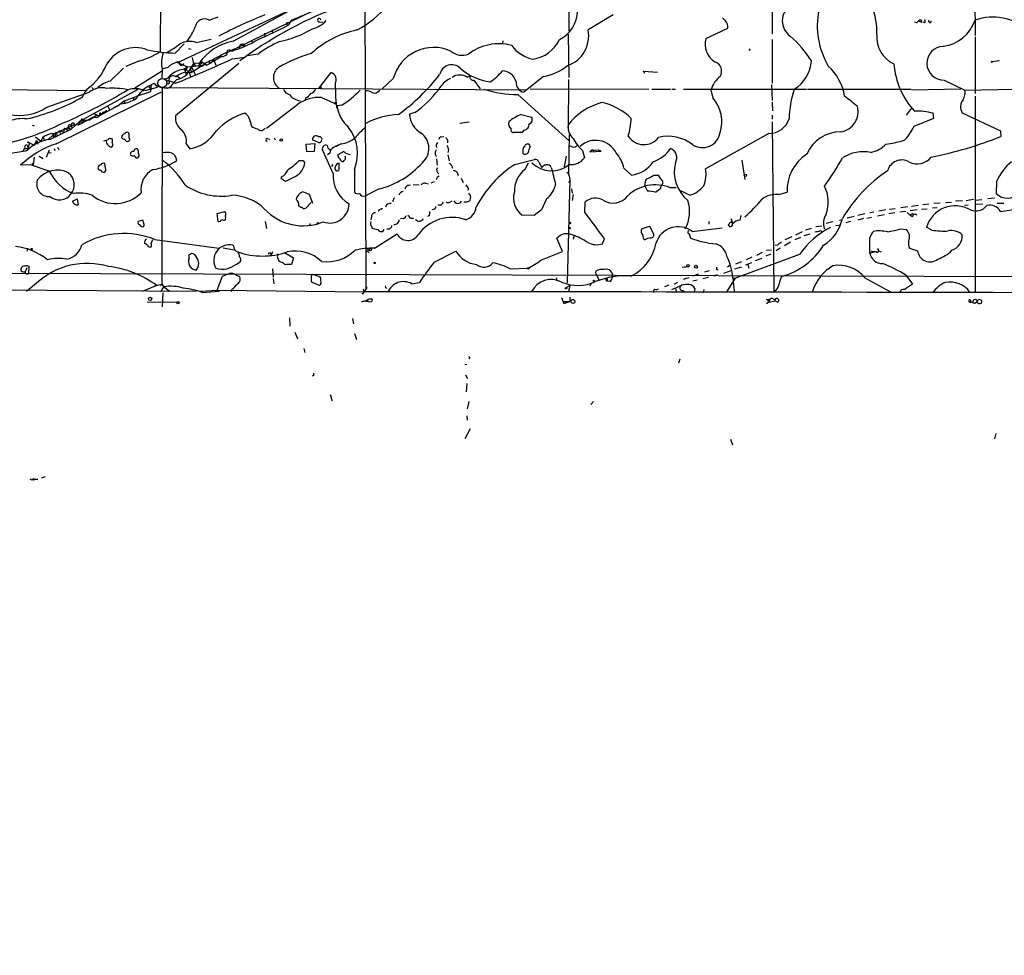
# Model space of a CAD drawing. Extents: x -124341 to 124685, y -224303 to 25564.
# Drawn here: x 432 to 626, y 24588 to 24772 of the extents above; entities that cross this region are included whole.
import ezdxf

# ---------------------------------------------------------------- set-up
doc = ezdxf.new("R2010")
doc.units = 0
doc.header["$MEASUREMENT"] = 0
doc.layers.add('MAIN', color=5, linetype='CONTINUOUS')

msp = doc.modelspace()

# ---------------------------------------------------------------- linework, layer by layer
at = {"layer": 'MAIN'}
for p, q in [((459.5707, 24797.5801), (459.3167, 24765.9148)), ((539.75, 24797.5801), (539.9193, 24769.8941)), ((619.9293, 24789.9601), (620.014, 24769.0474)), ((511.3867, 24784.7954), (472.186, 24765.4914)), ((499.7027, 24779.2074), (499.872, 24719.0941)), ((488.1033, 24775.5668), (463.1267, 24763.8828)), ((473.71, 24767.9468), (486.0713, 24774.6354)), ((579.9667, 24774.2968), (579.9667, 24769.3861)), ((468.9687, 24772.0954), (470.7467, 24772.7728)), ((485.2247, 24772.0954), (489.458, 24773.8734)), ((490.8127, 24772.4341), (490.982, 24772.1801)), ((490.8127, 24772.4341), (490.982, 24772.1801)), ((548.64, 24773.1114), (543.7293, 24770.1481)), ((570.738, 24772.0108), (570.23, 24772.5188)), ((484.2933, 24771.6721), (484.2933, 24771.0794)), ((484.7167, 24771.1641), (485.2247, 24772.0954)), ((490.8127, 24771.7568), (491.49, 24771.6721)), ((566.928, 24768.4548), (571.246, 24770.4868)), ((608.4993, 24771.5874), (608.1607, 24771.6721)), ((608.838, 24771.9261), (609.4307, 24771.6721)), ((610.108, 24771.5874), (609.7693, 24771.6721)), ((479.8907, 24769.5554), (479.9753, 24768.9628)), ((481.4147, 24770.1481), (481.4147, 24769.7248)), ((539.75, 24769.3014), (539.9193, 24760.7501)), ((620.014, 24768.7934), (620.014, 24757.6174)), ((462.28, 24765.5761), (464.058, 24767.4388)), ((466.4287, 24767.6928), (469.392, 24768.3701)), ((475.0647, 24766.9308), (474.8953, 24766.5074)), ((475.4033, 24767.2694), (475.742, 24766.9308)), ((475.4033, 24767.2694), (475.742, 24766.9308)), ((475.996, 24767.1848), (475.742, 24766.9308)), ((477.3507, 24767.9468), (477.52, 24767.7774)), ((526.8807, 24768.0314), (526.796, 24767.5234)), ((579.9667, 24768.2854), (579.9667, 24759.6494)), ((464.9047, 24766.5074), (465.4127, 24766.3381)), ((465.6667, 24764.7294), (465.9207, 24763.4594)), ((472.5247, 24765.7454), (469.8153, 24764.3908)), ((471.424, 24764.8988), (470.0693, 24764.0521)), ((471.0853, 24765.1528), (471.424, 24764.8988)), ((472.5247, 24765.4068), (472.6093, 24766.0841)), ((473.5407, 24764.4754), (476.0807, 24764.8141)), ((478.6207, 24765.4068), (476.504, 24765.0681)), ((575.3947, 24766.4228), (575.6487, 24766.0841)), ((455.2527, 24764.0521), (452.5433, 24762.9514)), ((460.8407, 24762.7821), (459.74, 24762.4434)), ((474.8107, 24763.5441), (462.3647, 24753.2148)), ((463.1267, 24763.8828), (462.6187, 24763.7981)), ((462.6187, 24763.7981), (464.7353, 24762.8668)), ((463.804, 24762.3588), (464.7353, 24762.8668)), ((464.7353, 24762.8668), (464.2273, 24762.0201)), ((465.9207, 24763.4594), (464.4813, 24761.2581)), ((464.7353, 24762.8668), (467.7833, 24763.2054)), ((467.7833, 24763.2054), (465.4973, 24761.7661)), ((465.582, 24762.7821), (466.2593, 24761.3428)), ((466.7673, 24763.6288), (466.0053, 24763.5441)), ((466.1747, 24763.2054), (466.344, 24762.9514)), ((467.0213, 24763.5441), (467.0213, 24762.6974)), ((467.36, 24764.2214), (467.4447, 24763.9674)), ((467.4447, 24763.9674), (468.5453, 24763.2054)), ((468.0373, 24763.5441), (469.8153, 24764.3908)), ((468.0373, 24763.5441), (468.5453, 24763.2054)), ((469.138, 24763.5441), (468.5453, 24763.2054)), ((469.0533, 24763.6288), (469.3073, 24763.7134)), ((469.3073, 24763.7134), (470.0693, 24764.0521)), ((469.8153, 24764.3908), (470.3233, 24763.2054)), ((623.4007, 24763.9674), (624.84, 24764.1368)), ((449.4953, 24760.0728), (452.12, 24762.6128)), ((454.3213, 24758.7181), (459.5707, 24762.0201)), ((459.74, 24762.3588), (459.6553, 24760.5808)), ((462.6187, 24761.0888), (463.2113, 24760.6654)), ((464.1427, 24762.2741), (464.2273, 24762.0201)), ((464.2273, 24762.0201), (464.4813, 24761.2581)), ((464.3967, 24761.8508), (465.4973, 24761.7661)), ((464.6507, 24762.1048), (465.074, 24761.8508)), ((465.074, 24761.8508), (465.328, 24761.0041)), ((465.328, 24762.3588), (465.4973, 24761.7661)), ((490.5587, 24758.5488), (493.014, 24761.7661)), ((519.8533, 24760.8348), (520.3613, 24761.0888)), ((534.924, 24761.0041), (531.0293, 24757.8714)), ((554.9053, 24761.5968), (554.6513, 24762.0201)), ((554.6513, 24762.0201), (557.3607, 24761.8508)), ((386.5033, 24758.8874), (444.9233, 24758.2101)), ((445.8547, 24758.8028), (446.1087, 24758.5488)), ((456.3533, 24758.2101), (458.8087, 24758.8874)), ((457.0307, 24759.0568), (458.1313, 24759.6494)), ((457.0307, 24759.0568), (457.454, 24758.4641)), ((457.5387, 24759.3954), (457.454, 24757.9561)), ((458.1313, 24759.6494), (458.8087, 24758.8874)), ((460.502, 24758.8028), (531.622, 24758.3794)), ((461.3487, 24758.9721), (460.756, 24758.6334)), ((462.3647, 24759.6494), (461.1793, 24760.0728)), ((461.9413, 24759.8188), (462.3647, 24759.6494)), ((493.8607, 24759.5648), (493.9453, 24755.5854)), ((505.2907, 24760.5808), (503.0893, 24758.5488)), ((521.208, 24760.2421), (522.3933, 24758.5488)), ((539.8347, 24760.4114), (539.75, 24750.3361)), ((579.882, 24759.3954), (579.9667, 24756.2628)), ((613.918, 24760.2421), (617.982, 24758.2948)), ((436.9647, 24754.9081), (445.3467, 24757.8714)), ((438.8273, 24747.7114), (459.5707, 24757.9561)), ((443.484, 24752.1988), (454.9987, 24758.4641)), ((443.992, 24756.9401), (444.8387, 24758.4641)), ((452.2893, 24756.1781), (454.5753, 24757.0248)), ((453.898, 24756.8554), (454.152, 24756.4321)), ((457.454, 24757.9561), (454.5753, 24757.0248)), ((459.74, 24758.7181), (459.6553, 24720.0254)), ((460.756, 24758.6334), (459.74, 24758.7181)), ((491.0667, 24758.7181), (491.0667, 24758.4641)), ((491.1513, 24756.8554), (493.9453, 24755.5854)), ((502.2427, 24757.9561), (502.666, 24758.2948)), ((529.844, 24757.4481), (539.9193, 24748.3888)), ((532.2993, 24758.5488), (555.6673, 24758.4641)), ((556.26, 24758.4641), (559.9853, 24758.4641)), ((560.2393, 24758.4641), (560.9167, 24758.4641)), ((562.5253, 24758.4641), (586.74, 24758.4641)), ((568.3673, 24756.6861), (567.944, 24758.3794)), ((586.994, 24758.4641), (607.3987, 24758.4641)), ((607.568, 24758.3794), (617.22, 24758.5488)), ((617.982, 24758.2948), (627.7187, 24758.4641)), ((620.014, 24757.1094), (620.014, 24718.3321)), ((447.294, 24753.2148), (450.596, 24754.9928)), ((448.9873, 24755.0774), (449.326, 24754.4848)), ((451.0193, 24755.1621), (450.596, 24754.9928)), ((452.2893, 24756.1781), (451.0193, 24755.1621)), ((452.2893, 24755.6701), (451.6967, 24755.5008)), ((452.2893, 24756.1781), (452.2893, 24755.6701)), ((480.314, 24750.7594), (486.4947, 24755.5008)), ((488.0187, 24756.7708), (487.8493, 24756.2628)), ((493.8607, 24755.8394), (494.03, 24755.9241)), ((494.03, 24755.9241), (494.1147, 24754.7388)), ((495.1307, 24755.3314), (494.1993, 24755.1621)), ((579.9667, 24755.9241), (580.0513, 24754.2308)), ((443.992, 24751.8601), (446.024, 24752.9608)), ((446.786, 24753.2994), (445.4313, 24752.4528)), ((446.024, 24753.7228), (447.294, 24753.2148)), ((446.024, 24752.9608), (446.8707, 24752.8761)), ((446.8707, 24752.8761), (448.818, 24754.3154)), ((447.3787, 24753.4688), (447.294, 24753.2148)), ((448.056, 24753.7228), (447.7173, 24753.6381)), ((509.524, 24753.8921), (508.508, 24753.5534)), ((530.5213, 24753.4688), (532.5533, 24752.9608)), ((579.9667, 24753.3841), (579.9667, 24752.5374)), ((606.4673, 24753.3841), (607.4833, 24754.6541)), ((611.886, 24752.7914), (611.7167, 24753.7228)), ((617.474, 24753.8074), (625.0093, 24750.2514)), ((434.086, 24751.3521), (434.5093, 24751.2674)), ((438.2347, 24749.5741), (442.468, 24751.5214)), ((441.198, 24751.0134), (441.0287, 24750.4208)), ((441.198, 24751.0134), (441.0287, 24750.4208)), ((441.198, 24751.0134), (441.6213, 24750.5901)), ((441.7907, 24750.5901), (443.484, 24752.1988)), ((441.7907, 24751.3521), (441.8753, 24750.9288)), ((441.7907, 24751.2674), (441.8753, 24750.9288)), ((442.468, 24751.5214), (443.23, 24751.4368)), ((443.484, 24752.1988), (443.23, 24751.4368)), ((443.23, 24751.4368), (443.992, 24751.8601)), ((443.738, 24752.2834), (443.484, 24752.1988)), ((443.484, 24752.1988), (443.992, 24751.8601)), ((444.0767, 24752.4528), (443.992, 24751.8601)), ((444.0767, 24752.4528), (444.9233, 24752.3681)), ((444.0767, 24752.4528), (444.5, 24752.0294)), ((444.9233, 24752.3681), (445.4313, 24752.4528)), ((518.414, 24751.7754), (520.2767, 24752.0294)), ((579.9667, 24752.0294), (580.3053, 24718.5014)), ((607.9913, 24751.1828), (611.886, 24752.7914)), ((434.7633, 24749.0661), (435.7793, 24748.2194)), ((438.7427, 24749.9128), (437.2187, 24748.5581)), ((437.5573, 24748.5581), (441.7907, 24750.5901)), ((438.2347, 24749.5741), (438.404, 24749.4048)), ((438.2347, 24749.0661), (438.658, 24749.1508)), ((438.7427, 24749.9128), (438.658, 24749.1508)), ((439.5047, 24750.2514), (439.5893, 24749.7434)), ((439.5047, 24750.2514), (440.2667, 24750.0821)), ((440.436, 24750.7594), (440.2667, 24750.0821)), ((440.436, 24750.7594), (441.0287, 24750.4208)), ((453.2207, 24749.7434), (453.0513, 24749.9128)), ((479.7213, 24750.5054), (480.06, 24750.7594)), ((514.7733, 24749.0661), (515.2813, 24749.1508)), ((530.6907, 24749.9128), (528.9973, 24749.9128)), ((531.0293, 24750.4208), (530.6907, 24749.9128)), ((540.004, 24749.4894), (539.8347, 24741.8694)), ((579.374, 24749.7434), (566.8433, 24742.8008)), ((625.0093, 24750.2514), (625.094, 24749.1508)), ((432.6467, 24747.2034), (432.562, 24746.7801)), ((433.1547, 24747.3728), (433.2393, 24746.7801)), ((433.578, 24747.8808), (433.2393, 24746.7801)), ((433.4087, 24747.9654), (433.578, 24747.8808)), ((433.578, 24747.8808), (434.5093, 24747.4574)), ((434.5093, 24747.4574), (435.0173, 24748.3888)), ((434.7633, 24748.1348), (435.0173, 24748.3888)), ((435.0173, 24748.3888), (435.1867, 24747.6268)), ((436.118, 24748.8968), (435.7793, 24748.2194)), ((436.2873, 24748.9814), (436.5413, 24748.3041)), ((449.4953, 24748.7274), (449.834, 24748.7274)), ((464.4813, 24747.7114), (465.1587, 24746.6954)), ((480.3987, 24748.7274), (480.9067, 24748.6428)), ((481.838, 24748.8968), (482.0073, 24748.4734)), ((488.1033, 24747.6268), (489.7967, 24747.7961)), ((488.2727, 24746.1028), (488.1033, 24747.6268)), ((490.5587, 24747.9654), (489.3733, 24748.4734)), ((489.7967, 24747.7961), (489.712, 24746.1874)), ((495.046, 24747.7114), (493.8607, 24747.2034)), ((515.9587, 24748.4734), (515.9587, 24747.8808)), ((532.2993, 24747.1188), (532.13, 24747.5421)), ((540.5967, 24747.1188), (540.004, 24747.2881)), ((432.2233, 24746.1874), (432.562, 24746.7801)), ((432.562, 24746.7801), (433.2393, 24746.7801)), ((435.4407, 24745.2561), (436.2873, 24744.8328)), ((437.4727, 24746.4414), (436.88, 24745.0021)), ((437.3033, 24746.0181), (437.8113, 24745.9334)), ((438.404, 24746.7801), (438.5733, 24746.3568)), ((439.0813, 24747.0341), (439.3353, 24746.5261)), ((489.712, 24746.1874), (488.2727, 24746.1028)), ((493.4373, 24741.8694), (491.3207, 24746.5261)), ((492.76, 24745.8488), (492.3367, 24745.5101)), ((492.4213, 24746.8648), (492.9293, 24746.4414)), ((495.554, 24746.1874), (494.3687, 24745.5101)), ((516.2127, 24746.5261), (516.0433, 24746.0181)), ((516.0433, 24745.5101), (516.2973, 24744.3248)), ((539.4113, 24745.2561), (538.988, 24743.1394)), ((542.6287, 24746.3568), (542.9673, 24744.9174)), ((544.576, 24746.5261), (544.068, 24746.1028)), ((544.068, 24746.1028), (546.2693, 24746.2721)), ((544.576, 24746.5261), (545.846, 24746.4414)), ((544.576, 24746.5261), (544.83, 24746.2721)), ((546.2693, 24746.2721), (545.846, 24746.4414)), ((433.7473, 24743.5628), (431.8, 24743.4781)), ((437.4727, 24742.2928), (433.7473, 24743.5628)), ((434.0013, 24743.9014), (434.2553, 24743.5628)), ((434.5093, 24745.0868), (434.2553, 24743.5628)), ((448.564, 24742.8854), (448.3947, 24743.8168)), ((487.426, 24744.4094), (487.8493, 24743.9861)), ((493.3527, 24743.6474), (493.0987, 24743.2241)), ((494.6227, 24742.5468), (494.6227, 24743.9014)), ((495.1307, 24744.2401), (495.4693, 24744.2401)), ((513.842, 24744.7481), (513.9267, 24743.4781)), ((516.8053, 24743.3088), (516.9747, 24742.8854)), ((529.2513, 24743.6474), (533.146, 24744.5788)), ((531.2833, 24742.7161), (531.9607, 24743.9861)), ((533.9927, 24744.0708), (534.5853, 24743.0548)), ((535.0933, 24743.5628), (535.432, 24743.5628)), ((574.04, 24744.4941), (574.6327, 24740.6841)), ((437.0493, 24742.4621), (437.3033, 24742.2928)), ((497.6707, 24742.7161), (497.6707, 24738.1441)), ((514.0113, 24741.1921), (514.35, 24741.3614)), ((517.906, 24742.0388), (518.0753, 24741.4461)), ((540.004, 24741.3614), (540.0887, 24740.5148)), ((550.7567, 24742.8854), (552.2807, 24741.5308)), ((556.6833, 24741.5308), (557.4453, 24741.5308)), ((483.2773, 24740.7688), (483.2773, 24741.1921)), ((485.9867, 24741.2768), (484.0393, 24740.2608)), ((509.1853, 24739.6681), (510.3707, 24739.5834)), ((511.6407, 24739.9221), (512.2333, 24739.8374)), ((512.7413, 24740.0068), (513.4187, 24740.2608)), ((518.668, 24740.9381), (519.0913, 24740.0914)), ((540.0887, 24740.5148), (539.5807, 24720.2794)), ((540.0887, 24740.5148), (539.9193, 24739.9221)), ((554.9053, 24739.4141), (555.4133, 24738.3981)), ((558.038, 24738.9908), (558.1227, 24739.4141)), ((624.2473, 24740.2608), (624.1627, 24737.8901)), ((488.7807, 24737.7208), (487.426, 24738.2288)), ((489.458, 24735.9428), (488.7807, 24737.7208)), ((502.4967, 24738.8214), (499.7873, 24737.4668)), ((520.1073, 24738.8214), (520.0227, 24738.4828)), ((520.1073, 24737.9748), (520.5307, 24737.4668)), ((540.4273, 24738.8214), (540.5967, 24737.9748)), ((540.766, 24737.7208), (540.5967, 24736.5354)), ((559.816, 24739.0754), (561.086, 24739.0754)), ((563.7953, 24737.5514), (561.7633, 24738.4828)), ((581.3213, 24737.7208), (582.93, 24738.1441)), ((442.0447, 24736.3661), (442.976, 24736.8741)), ((442.976, 24736.8741), (443.1453, 24735.6888)), ((488.0187, 24735.0114), (489.1193, 24736.1121)), ((503.936, 24735.6888), (503.7667, 24735.1808)), ((505.46, 24737.0434), (505.1213, 24736.2814)), ((514.604, 24735.6041), (514.096, 24735.6041)), ((516.4667, 24736.1968), (516.89, 24736.4508)), ((535.5167, 24736.8741), (534.5007, 24734.6728)), ((543.052, 24734.2494), (543.1367, 24736.2814)), ((608.838, 24735.5194), (607.4833, 24735.3501)), ((610.87, 24735.7734), (609.6847, 24735.6888)), ((613.156, 24736.0274), (611.886, 24735.9428)), ((614.172, 24736.1121), (615.3573, 24736.1968)), ((617.5587, 24736.4508), (616.1193, 24736.3661)), ((618.6593, 24735.6041), (617.8973, 24735.5194)), ((619.6753, 24736.7048), (618.236, 24736.4508)), ((620.0987, 24736.6201), (621.3687, 24736.7048)), ((620.0987, 24735.7734), (621.538, 24735.8581)), ((623.824, 24736.9588), (622.554, 24736.8741)), ((624.332, 24736.0274), (625.6867, 24736.0274)), ((625.0093, 24734.3341), (634.4073, 24735.7734)), ((470.5773, 24733.9954), (472.1013, 24734.3341)), ((470.7467, 24732.3868), (470.5773, 24733.9954)), ((502.8353, 24734.8421), (503.174, 24735.0114)), ((512.4027, 24733.5721), (512.064, 24733.4028)), ((513.334, 24734.8421), (512.9107, 24734.6728)), ((533.0613, 24733.5721), (530.6907, 24733.6568)), ((534.5007, 24734.6728), (533.0613, 24733.5721)), ((573.7013, 24732.6408), (573.8707, 24733.5721)), ((598.2547, 24733.9108), (596.9, 24733.5721)), ((600.0327, 24734.2494), (599.2707, 24734.0801)), ((600.7947, 24733.4874), (602.1493, 24733.7414)), ((602.4033, 24734.6728), (601.0487, 24734.4188)), ((604.1813, 24734.0801), (602.996, 24733.9108)), ((603.1653, 24734.8421), (604.266, 24734.9268)), ((606.3827, 24734.3341), (605.1973, 24734.2494)), ((606.7213, 24735.2654), (605.3667, 24735.0961)), ((606.6367, 24734.1648), (607.1447, 24733.6568)), ((607.6527, 24733.3181), (607.1447, 24733.6568)), ((608.584, 24734.6728), (607.2293, 24734.5034)), ((607.6527, 24733.9954), (607.9067, 24733.7414)), ((610.5313, 24734.8421), (609.4307, 24734.7574)), ((612.5633, 24735.0961), (611.632, 24735.0114)), ((455.93, 24732.6408), (454.9987, 24732.3868)), ((456.0993, 24731.9634), (455.93, 24732.6408)), ((480.06, 24732.3868), (480.314, 24731.0321)), ((489.0347, 24731.8788), (488.696, 24731.7941)), ((500.9727, 24733.4028), (500.888, 24732.7254)), ((507.238, 24732.9794), (506.73, 24732.8948)), ((508.762, 24733.0641), (509.27, 24733.0641)), ((567.5207, 24732.3868), (567.5207, 24731.8788)), ((571.8387, 24732.3021), (571.3307, 24731.7094)), ((571.8387, 24732.9794), (572.1773, 24732.1328)), ((571.8387, 24732.3021), (572.1773, 24732.1328)), ((591.9893, 24732.3021), (590.6347, 24731.9634)), ((592.582, 24731.6248), (593.5133, 24731.7094)), ((593.2593, 24732.6408), (593.6827, 24732.7254)), ((595.4607, 24732.3868), (594.5293, 24732.1328)), ((596.138, 24733.4028), (594.7833, 24733.0641)), ((598.0007, 24732.9794), (596.9, 24732.6408)), ((598.678, 24733.0641), (599.6093, 24733.2334)), ((501.0573, 24731.3708), (501.0573, 24731.1168)), ((501.5653, 24727.1374), (506.0527, 24729.9314)), ((503.2587, 24730.4394), (503.5127, 24730.7781)), ((554.228, 24730.9474), (555.8367, 24731.4554)), ((555.8367, 24731.4554), (556.6833, 24729.8468)), ((563.626, 24729.9314), (563.88, 24729.0848)), ((564.2187, 24730.4394), (570.1453, 24731.1168)), ((585.8933, 24730.3548), (584.6233, 24729.6774)), ((586.3167, 24729.5928), (587.502, 24729.9314)), ((587.6713, 24731.0321), (586.5707, 24730.6934)), ((588.6027, 24731.3708), (589.788, 24731.5401)), ((589.534, 24730.6088), (589.8727, 24730.2701)), ((605.3667, 24730.9474), (606.4673, 24730.7781)), ((611.4627, 24730.6934), (610.4467, 24731.2861)), ((457.5387, 24728.0688), (457.8773, 24728.8308)), ((458.3007, 24728.8308), (470.916, 24727.1374)), ((473.7947, 24727.5608), (473.6253, 24727.7301)), ((538.6493, 24726.4601), (537.5487, 24729.0848)), ((540.8507, 24729.2541), (540.766, 24728.9154)), ((546.5233, 24727.9841), (546.9467, 24729.0001)), ((581.0673, 24727.7301), (580.5593, 24727.6454)), ((583.6073, 24728.3228), (582.422, 24727.5608)), ((582.5913, 24728.8308), (583.946, 24729.4234)), ((585.5547, 24729.2541), (584.454, 24728.7461)), ((433.1547, 24727.1374), (433.07, 24726.5448)), ((465.074, 24725.1901), (465.074, 24725.8674)), ((465.4973, 24726.1214), (466.09, 24725.9521)), ((471.7627, 24727.2221), (473.964, 24726.7988)), ((480.9913, 24725.6134), (481.33, 24726.0368)), ((481.4993, 24726.3754), (481.33, 24726.0368)), ((482.5153, 24725.7828), (482.5153, 24726.0368)), ((483.87, 24726.2908), (485.648, 24725.1901)), ((499.872, 24726.8834), (499.872, 24726.5448)), ((500.2107, 24726.5448), (500.5493, 24726.2908)), ((513.334, 24724.3434), (517.652, 24726.5448)), ((534.416, 24724.7668), (538.6493, 24726.4601)), ((585.3853, 24725.8674), (572.77, 24721.2108)), ((578.0193, 24726.2908), (576.9187, 24725.6981)), ((579.7127, 24725.9521), (578.7813, 24725.5288)), ((578.866, 24726.7141), (579.882, 24726.7988)), ((581.5753, 24727.1374), (580.8133, 24726.6294)), ((599.2707, 24726.1214), (600.1173, 24726.3754)), ((600.7947, 24726.9681), (600.964, 24726.6294)), ((600.964, 24726.6294), (601.472, 24726.3754)), ((607.06, 24727.1374), (608.6687, 24726.6294)), ((474.3873, 24724.0048), (475.0647, 24724.3434)), ((483.108, 24724.3434), (482.7693, 24724.5128)), ((485.648, 24725.1901), (485.2247, 24723.9201)), ((571.754, 24723.8354), (571.1613, 24723.4121)), ((573.9553, 24724.4281), (572.77, 24724.0048)), ((575.9027, 24724.2588), (574.7173, 24723.7508)), ((575.9873, 24725.3594), (574.8867, 24724.8514)), ((575.2253, 24723.9201), (575.3947, 24723.1581)), ((577.9347, 24725.1054), (576.6647, 24724.5974)), ((432.308, 24722.4808), (432.7313, 24722.4808)), ((433.07, 24723.2428), (432.7313, 24722.4808)), ((433.2393, 24722.1421), (433.4087, 24722.1421)), ((433.4087, 24722.1421), (433.4933, 24723.4968)), ((481.4993, 24723.0734), (481.584, 24721.3801)), ((489.2887, 24721.9728), (490.8127, 24721.5494)), ((528.32, 24723.0734), (531.7913, 24723.1581)), ((562.2713, 24723.4121), (563.2027, 24723.4968)), ((562.7793, 24723.4121), (563.2027, 24723.4968)), ((565.4887, 24721.9728), (564.388, 24721.6341)), ((567.6053, 24722.6501), (566.674, 24722.3961)), ((569.0447, 24722.9041), (569.3833, 24722.9041)), ((570.484, 24722.2268), (571.9233, 24722.7348)), ((573.9553, 24723.4121), (572.6007, 24722.9888)), ((434.9327, 24720.1948), (432.9853, 24718.5861)), ((458.216, 24719.6868), (459.6553, 24720.0254)), ((459.3167, 24719.8561), (459.6553, 24720.0254)), ((459.6553, 24720.0254), (460.0787, 24719.5174)), ((470.5773, 24718.8401), (471.5933, 24721.6341)), ((474.3027, 24721.8034), (474.8953, 24721.6341)), ((481.584, 24721.1261), (481.7533, 24720.1101)), ((490.728, 24719.7714), (489.2887, 24720.3641)), ((508.9313, 24720.1101), (510.4553, 24720.3641)), ((537.3793, 24721.2954), (537.5487, 24720.7028)), ((544.2373, 24720.1101), (544.068, 24719.6021)), ((547.116, 24721.0414), (547.37, 24720.6181)), ((547.116, 24721.0414), (547.37, 24720.6181)), ((547.9627, 24720.5334), (547.37, 24720.6181)), ((560.6627, 24720.0254), (561.4247, 24720.4488)), ((563.5413, 24721.2954), (562.4407, 24720.9568)), ((565.2347, 24720.7874), (564.388, 24720.6181)), ((566.3353, 24721.1261), (567.436, 24721.3801)), ((568.706, 24721.6341), (568.3673, 24721.7188)), ((571.0767, 24718.5014), (572.77, 24721.2108)), ((572.262, 24721.2954), (572.77, 24721.2108)), ((572.262, 24721.2954), (572.516, 24718.6708)), ((598.2547, 24721.2954), (603.3347, 24718.5014)), ((606.3827, 24721.8034), (607.6527, 24720.0254)), ((417.7453, 24719.0094), (466.5133, 24718.6708)), ((458.6393, 24719.7714), (455.7607, 24718.5861)), ((459.486, 24718.5014), (460.0787, 24719.5174)), ((459.8247, 24718.3321), (459.74, 24715.5381)), ((460.0787, 24719.5174), (461.264, 24718.6708)), ((467.2753, 24718.6708), (470.5773, 24718.8401)), ((467.614, 24718.4168), (471.0007, 24718.6708)), ((470.5773, 24718.8401), (499.618, 24718.5014)), ((473.456, 24719.0094), (473.2867, 24718.5014)), ((499.364, 24719.0941), (499.5333, 24718.5014)), ((499.4487, 24718.3321), (499.618, 24718.5014)), ((499.872, 24719.0941), (499.618, 24718.5014)), ((503.8513, 24719.3481), (504.0207, 24719.1788)), ((539.4113, 24719.3481), (540.0887, 24719.7714)), ((540.0887, 24719.7714), (539.8347, 24718.5861)), ((557.1067, 24718.9248), (557.6147, 24719.0941)), ((559.6467, 24719.8561), (558.8, 24719.5174)), ((560.2393, 24719.0094), (562.1867, 24719.8561)), ((561.0013, 24719.0941), (561.086, 24718.4168)), ((562.1867, 24719.8561), (561.848, 24719.6021)), ((562.356, 24718.7554), (562.7793, 24718.5014)), ((564.7267, 24719.1788), (564.642, 24718.5014)), ((566.5047, 24719.0094), (566.42, 24718.3321)), ((580.8133, 24718.8401), (580.3053, 24718.5014)), ((456.7767, 24716.4694), (462.9573, 24716.5541)), ((499.0253, 24716.5541), (500.126, 24716.8928)), ((499.364, 24716.7234), (500.9727, 24716.5541)), ((500.126, 24716.8928), (500.38, 24716.6388)), ((500.38, 24716.6388), (500.9727, 24716.5541)), ((501.142, 24717.0621), (500.9727, 24716.5541)), ((538.48, 24717.4008), (538.9033, 24716.2154)), ((538.734, 24716.6388), (540.0887, 24716.6388)), ((538.9033, 24716.2154), (540.0887, 24716.6388)), ((540.0887, 24717.4854), (540.0887, 24716.6388)), ((578.866, 24716.9774), (579.5433, 24717.0621)), ((579.5433, 24717.0621), (579.374, 24716.4694)), ((579.374, 24716.4694), (580.5593, 24716.7234)), ((580.5593, 24716.7234), (581.0673, 24716.4694)), ((580.5593, 24716.7234), (581.0673, 24716.4694)), ((620.4373, 24716.5541), (620.014, 24716.3001)), ((621.284, 24716.3001), (621.3687, 24716.6388)), ((484.8013, 24713.4214), (484.886, 24711.7281)), ((497.2473, 24713.2521), (497.4167, 24712.2361)), ((485.902, 24710.5428), (486.41, 24709.2728)), ((497.6707, 24710.2888), (498.0093, 24709.1034)), ((487.68, 24707.3254), (487.8493, 24706.5634)), ((520.3613, 24705.4628), (520.192, 24705.2934)), ((561.7633, 24705.2088), (561.5093, 24704.4468)), ((519.43, 24704.1928), (519.7687, 24704.2774)), ((489.6273, 24702.0761), (489.3733, 24701.9068)), ((519.5147, 24702.1608), (519.938, 24701.3988)), ((519.7687, 24700.4674), (519.684, 24698.7741)), ((492.8447, 24698.2661), (493.268, 24696.9961)), ((520.192, 24696.9114), (519.8533, 24695.4721)), ((544.7453, 24696.9114), (544.2373, 24696.3188)), ((519.7687, 24694.0328), (519.8533, 24693.1861)), ((520.446, 24691.4928), (519.43, 24689.5454)), ((571.754, 24689.4608), (572.1773, 24688.3601)), ((624.078, 24690.5614), (623.824, 24689.5454)), ((434.1707, 24681.5021), (434.5093, 24681.5868)), ((434.5093, 24681.5868), (435.1867, 24681.5868)), ((436.626, 24682.0101), (435.9487, 24681.7561))]:
    msp.add_line(p, q, dxfattribs=at)
for centre, radius in [((623.316, 24763.8828), 0.1197), ((456.0146, 24758.2101), 0.0846), ((483.2067, 24748.4594), 0.2594), ((574.7173, 24741.4885), 0.2116), ((490.4528, 24732.027), 0.1496), ((540.131, 24732.0905), 0.1338), ((540.0886, 24731.0886), 0.1411), ((434.0013, 24726.9681), 0.1197), ((500.7821, 24726.82), 0.2413), ((501.6076, 24724.2165), 0.1338), ((563.3931, 24723.645), 0.2413), ((172.3813, -99790.1123), 124513.101), ((531.9395, 24723.137), 0.1496), ((564.9746, 24723.4666), 0.2843), ((544.8299, 24720.7028), 0.1197), ((539.369, 24719.2211), 0.1338), ((457.3497, 24717.1143), 0.3233), ((462.8303, 24716.3707), 0.2231), ((540.7112, 24716.6214), 0.3917), ((434.3823, 24681.5445), 0.1338)]:
    msp.add_circle(centre, radius, dxfattribs=at)
at = {"layer": 'MAIN', "color": 5}
msp.add_circle((459.7399, 24759.6918), 0.8828, dxfattribs=at)
at = {"layer": 'MAIN'}
for centre, radius, start, end in [((520.7516, 24703.4035), 75.9312, 110.809611, 126.990901), ((488.6672, 24787.7088), 19.9711, 298.441552, 321.010514), ((585.6648, 24771.9389), 3.6668, 124.132542, 234.254888), ((587.6519, 24769.8205), 12.9874, 357.335739, 22.97273), ((514.2511, 24686.2975), 93.3353, 111.545062, 117.664588), ((490.6857, 24772.0955), 0.3617, 69.440246, 290.554191), ((535.3003, 24773.9649), 6.3131, 295.888431, 359.16954), ((604.5228, 24770.9758), 15.6314, 168.684676, 210.526298), ((623.4939, 24762.5393), 10.17, 47.013787, 110.009339), ((455.1014, 24775.3667), 12.0788, 321.58866, 337.481828), ((468.0796, 24770.4867), 1.8379, 61.071348, 172.053297), ((450.0086, 24836.7688), 74.2201, 292.674984, 297.881033), ((487.6566, 24776.2415), 6.1228, 284.638826, 316.293052), ((569.5196, 24770.758), 1.7476, 351.072371, 45.797527), ((735.7532, 24644.8415), 179.6053, 134.885409, 135.114591), ((609.1767, 24771.8414), 0.3053, 326.315138, 123.700477), ((609.7964, 24771.8453), 0.4044, 320.386678, 55.873798), ((611.1125, 24771.8761), 0.2702, 125.737365, 10.665252), ((612.7592, 24774.5137), 7.6472, 277.434574, 341.564814), ((478.4556, 24788.6763), 21.2739, 281.932046, 300.347263), ((502.0803, 24751.417), 19.1331, 101.7662, 132.641718), ((537.5914, 24769.0089), 6.2427, 289.403226, 10.514506), ((569.0641, 24752.2187), 22.1227, 32.336934, 49.189255), ((606.447, 24768.7666), 5.8391, 175.57804, 245.353838), ((454.4691, 24760.0944), 6.5771, 69.460472, 149.227923), ((449.3222, 24786.3134), 23.4844, 298.427858, 306.514377), ((465.1646, 24763.838), 4.0568, 71.844192, 117.426615), ((475.6132, 24757.7732), 10.3501, 100.595987, 146.112025), ((467.8241, 24785.7006), 20.4904, 285.953423, 301.796955), ((475.2763, 24767.0578), 0.2468, 59.02828, 210.97172), ((475.6612, 24766.9577), 0.4046, 34.149649, 129.604292), ((493.6279, 24744.4092), 25.8092, 114.673319, 125.553781), ((513.2812, 24758.4371), 8.273, 66.07689, 164.982259), ((526.1079, 24757.5423), 9.8923, 75.057092, 127.343569), ((534.1763, 24771.018), 6.7671, 215.377541, 258.328414), ((531.8464, 24771.171), 6.848, 278.066325, 335.078184), ((570.8034, 24767.3302), 4.0353, 163.817832, 238.683647), ((613.8333, 24763.5864), 3.327, 91.450216, 271.450216), ((451.6949, 24777.1791), 13.6006, 285.164522, 304.083589), ((463.9025, 24801.4565), 35.9171, 258.556825, 267.410867), ((466.0458, 24763.6908), 6.445, 162.201817, 191.927485), ((471.4627, 24766.2614), 1.3631, 268.373146, 321.176085), ((472.9636, 24765.3865), 0.7824, 42.472209, 116.925294), ((473.8447, 24766.0187), 0.3213, 83.817365, 198.869213), ((496.5128, 24738.9359), 27.5655, 105.558101, 120.108886), ((518.8545, 24768.5314), 3.3664, 228.775649, 291.848185), ((438.5228, 24767.5781), 11.0885, 304.721526, 338.195616), ((463.7456, 24759.7622), 4.1903, 105.600744, 133.888032), ((387.3257, 24948.7775), 203.4706, 291.641338, 295.069805), ((463.5258, 24763.6529), 0.4605, 150.056074, 346.334901), ((465.963, 24763.2477), 0.2159, 101.299523, 348.700477), ((466.09, 24763.5441), 0.1893, 206.578587, 333.421413), ((466.1747, 24763.629), 0.1895, 206.619142, 296.510973), ((466.4704, 24762.9085), 0.7791, 22.400936, 67.599064), ((467.5378, 24762.9091), 0.5582, 99.602401, 202.287456), ((467.5678, 24763.4902), 0.4726, 217.061465, 6.549055), ((466.9959, 24763.7952), 0.5605, 323.195523, 49.492942), ((469.3923, 24763.8828), 0.4236, 143.157154, 216.842846), ((468.5595, 24764.7011), 1.2936, 296.565051, 346.120598), ((484.1342, 24760.7634), 2.4851, 125.679722, 238.99275), ((516.8151, 24760.863), 2.4282, 46.104593, 168.603998), ((533.405, 24770.775), 9.8883, 278.83656, 309.279419), ((568.1121, 24762.0545), 1.9223, 326.877043, 72.004271), ((580.4743, 24764.645), 7.3058, 302.217782, 355.345058), ((584.238, 24755.4972), 10.166, 9.12496, 47.866206), ((619.338, 24764.6038), 15.3687, 184.270379, 222.879255), ((460.0968, 24761.9324), 1.4219, 251.910379, 331.692149), ((461.8983, 24760.294), 0.8335, 48.618783, 195.39017), ((464.7431, 24756.9751), 5.465, 99.894773, 128.397831), ((465.9926, 24756.0124), 6.0526, 105.28808, 125.832707), ((461.6454, 24765.0245), 4.7147, 281.913882, 306.977813), ((464.2697, 24762.3164), 0.1339, 18.462013, 198.421413), ((464.439, 24762.0624), 0.2159, 11.325546, 191.299523), ((492.5556, 24760.3263), 1.511, 329.737285, 72.339693), ((482.4188, 24786.2594), 40.5691, 306.073279, 322.10791), ((518.166, 24759.462), 1.8131, 82.138483, 134.729623), ((518.434, 24758.6674), 2.5908, 56.781621, 90.44231), ((525.896, 24770.9571), 11.1511, 228.442712, 262.421281), ((521.098, 24760.9788), 0.7449, 171.50765, 278.49235), ((518.2134, 24768.9702), 10.9907, 304.416055, 321.34296), ((526.7312, 24759.2572), 2.8484, 13.11267, 88.696402), ((572.9502, 24756.9027), 5.2195, 128.206181, 163.565299), ((450.7891, 24754.5631), 5.6596, 103.214898, 131.485824), ((459.2317, 24754.5698), 4.9978, 116.129253, 153.870747), ((460.0703, 24761.3365), 2.5702, 221.026128, 279.669385), ((460.8748, 24759.8256), 0.3308, 48.344888, 232.03539), ((460.8196, 24759.9245), 0.3891, 247.594233, 22.405767), ((467.7401, 24754.6124), 7.7367, 131.449406, 145.70133), ((490.982, 24758.8027), 0.1198, 315.033843, 135), ((519.0045, 24755.5619), 5.5864, 116.049032, 149.711522), ((531.4346, 24759.7629), 1.9344, 175.834825, 257.905864), ((424.2612, 24791.0472), 39.403, 282.791679, 300.049183), ((399.8415, 24845.8343), 102.3262, 292.703342, 301.276933), ((447.8442, 24754.7817), 3.9729, 75.811603, 128.94968), ((449.8768, 24741.9183), 16.7486, 79.368766, 93.624497), ((454.3887, 24752.8681), 5.6918, 69.80825, 104.467653), ((485.4829, 24759.3351), 2.0601, 205.011349, 253.157168), ((487.2912, 24759.1759), 3.0117, 217.000787, 264.502941), ((490.77, 24749.4852), 7.3801, 87.038422, 125.401491), ((487.3909, 24758.5572), 1.8935, 289.363161, 330.242358), ((488.4071, 24759.4034), 1.8931, 289.361464, 330.252491), ((486.0112, 24770.2529), 17.4876, 301.431818, 316.858351), ((500.1261, 24756.7146), 1.4335, 53.8016, 100.21011), ((501.552, 24758.7496), 1.0521, 236.58937, 311.037856), ((499.8338, 24768.6081), 17.6199, 303.364127, 324.512824), ((529.5818, 24777.715), 20.2686, 251.766631, 270.741214), ((602.6919, 24752.2682), 19.3418, 161.316717, 178.951594), ((87.5453, 24121.0934), 813.1984, 51.2256003, 51.4547832), ((615.4842, 24757.7868), 2.5489, 327.894304, 11.495966), ((431.4701, 24763.4597), 10.1647, 259.390837, 302.721679), ((451.3498, 24753.5105), 1.7029, 104.108052, 137.813219), ((450.977, 24756.0562), 0.8951, 267.291348, 272.708652), ((450.765, 24762.3596), 6.861, 282.836506, 305.454093), ((493.903, 24755.7124), 0.1339, 108.421413, 288.421413), ((501.156, 24756.1849), 7.0315, 188.363918, 228.374919), ((549.6982, 24743.6051), 12.6611, 104.918387, 141.788483), ((543.7624, 24744.0638), 12.0759, 45.702548, 77.195608), ((562.977, 24752.0859), 7.0864, 342.142129, 40.478167), ((592.9589, 24754.0376), 3.9942, 277.97856, 15.089799), ((619.312, 24755.0067), 2.1946, 139.496118, 213.124557), ((447.548, 24753.5535), 0.1893, 26.551512, 206.578587), ((448.0983, 24753.8498), 0.1339, 18.421413, 251.578587), ((464.9671, 24752.7393), 2.6455, 169.645369, 237.610534), ((479.5587, 24741.7546), 12.4872, 106.577243, 137.122033), ((475.403, 24752.2831), 1.557, 22.38634, 67.61366), ((506.9215, 24738.7109), 14.7707, 92.385508, 118.506781), ((512.8365, 24753.6455), 4.3295, 181.218932, 241.85099), ((533.3255, 24745.8717), 8.0981, 110.259836, 130.501761), ((531.8271, 24752.4605), 0.8819, 284.326203, 34.56407), ((608.4238, 24741.2695), 12.8813, 75.188835, 91.547196), ((418.688, 24793.6331), 46.977, 283.111649, 296.073216), ((432.1809, 24745.8063), 6.8631, 83.269094, 111.340978), ((441.4943, 24751.1405), 0.3224, 23.17759, 203.217258), ((442.1265, 24751.4481), 0.3493, 12.114234, 195.95441), ((443.9074, 24752.368), 0.1894, 26.605648, 206.537987), ((469.656, 24749.7972), 7.8185, 10.207969, 23.191085), ((478.6541, 24752.5872), 1.916, 227.136122, 266.466195), ((529.0399, 24751.6485), 1.0458, 158.639139, 238.230981), ((531.0283, 24751.4498), 1.0289, 270.055681, 8.737272), ((542.9188, 24751.0799), 3.1888, 173.573893, 227.538007), ((540.4181, 24752.9314), 11.78, 341.714552, 358.907524), ((579.2972, 24754.0393), 4.2966, 271.024197, 340.740602), ((597.6494, 24756.2975), 11.5376, 317.301361, 333.684798), ((438.9549, 24745.1275), 4.7176, 101.917556, 126.96633), ((438.1357, 24751.8184), 2.0808, 265.728008, 311.141889), ((565.2346, 24749.3201), 127.0002, 179.885409, 180.114592), ((438.4887, 24749.2355), 0.1893, 116.578587, 333.421413), ((438.6741, 24749.5347), 0.3843, 267.598537, 79.716491), ((452.4445, 24748.9251), 0.7499, 101.943746, 175.694466), ((452.7973, 24749.4047), 0.5681, 63.43946, 153.425927), ((241.5707, 24749.3201), 211.6504, 359.885409, 0.114591), ((461.2413, 24748.1837), 3.2742, 351.706318, 45.160859), ((463.8064, 24754.3441), 7.7673, 280.026354, 328.202918), ((479.2056, 24751.1288), 0.809, 214.137927, 309.598836), ((490.0507, 24748.6004), 0.6892, 42.51249, 190.618634), ((490.7447, 24748.5953), 0.5062, 346.06533, 111.557599), ((489.8637, 24745.7812), 8.3871, 338.564572, 37.861323), ((509.9071, 24738.6918), 15.8685, 130.020494, 139.976686), ((508.5517, 24746.8041), 3.7646, 311.53584, 53.443016), ((514.858, 24748.4733), 0.5987, 98.131455, 171.857718), ((529.0872, 24750.5424), 0.636, 160.052295, 261.87372), ((554.6975, 24751.2019), 3.6662, 212.437751, 322.722513), ((559.4432, 24741.2175), 7.9763, 52.459745, 103.252407), ((566.2593, 24750.4495), 3.5041, 236.068673, 351.189566), ((593.5641, 24742.723), 7.3593, 90.395508, 156.314185), ((595.7025, 24823.1695), 79.6406, 281.351526, 291.657141), ((444.8377, 24729.7848), 18.9074, 108.535185, 133.595055), ((432.9309, 24747.1974), 0.2843, 38.087058, 178.790557), ((433.2817, 24747.9231), 0.1339, 18.421413, 198.421413), ((438.3777, 24741.2149), 7.3889, 96.374787, 134.980809), ((452.3934, 24734.4612), 14.4005, 103.335066, 107.176533), ((449.6368, 24748.276), 0.9945, 173.487394, 235.395937), ((449.3683, 24748.4593), 0.2966, 64.652905, 177.275526), ((450.0037, 24748.1353), 1.1522, 216.039438, 252.889228), ((449.5505, 24747.4972), 0.477, 283.852697, 53.533706), ((448.8186, 24748.3041), 1.1001, 337.369719, 22.630281), ((452.2894, 24749.3203), 0.6827, 209.760495, 277.11773), ((452.8666, 24748.6774), 0.4938, 184.017831, 291.962994), ((452.91, 24748.6146), 0.4197, 289.674027, 42.247978), ((480.3987, 24748.4734), 0.254, 90, 270), ((490.6664, 24748.5273), 0.5721, 259.14965, 354.594323), ((491.9787, 24746.7378), 0.6912, 66.713261, 197.834672), ((619.329, 24789.4413), 133.8593, 198.316987, 198.546184), ((621.0299, 24493.2036), 283.981, 116.45046, 116.679643), ((494.4874, 24752.6769), 4.9968, 276.418573, 310.843445), ((514.6889, 24747.3304), 0.9286, 136.858863, 204.221838), ((642.8008, 24833.41), 152.6537, 213.578079, 213.807241), ((727.688, 24831.6123), 227.9506, 201.687966, 201.917182), ((532.5693, 24746.2061), 1.7462, 141.711192, 191.806701), ((531.7596, 24747.0658), 0.6034, 52.129181, 158.380224), ((535.0232, 24745.4395), 3.1999, 148.345929, 169.582729), ((540.8931, 24747.9231), 0.8571, 249.770189, 327.090466), ((549.1599, 24753.4058), 9.6096, 209.133421, 227.183575), ((545.1875, 24743.829), 4.5598, 27.48442, 132.265913), ((598.6336, 24751.0372), 5.0835, 279.127494, 317.864753), ((600.2912, 24765.5409), 18.0382, 276.724218, 288.881935), ((426.4547, 24774.2786), 28.6321, 276.8158, 283.532844), ((453.9742, 24745.6879), 0.5302, 70.40651, 199.59349), ((454.0673, 24746.2718), 0.9651, 232.117206, 285.260326), ((454.6177, 24746.2466), 0.4695, 50.86944, 187.24461), ((454.7446, 24745.3407), 0.4233, 179.986464, 306.886139), ((452.8831, 24745.7644), 2.2002, 359.992188, 22.624472), ((454.551, 24745.4375), 0.6245, 315.797976, 31.531771), ((460.6713, 24741.7842), 4.2347, 78.46638, 101.532294), ((460.7319, 24744.2061), 1.8978, 6.149812, 65.52956), ((494.1082, 24745.7295), 1.3534, 115.665737, 174.943162), ((495.0462, 24745.4255), 0.6828, 172.88227, 240.239505), ((496.9238, 24747.4659), 1.8738, 223.025513, 266.946873), ((495.2151, 24744.9175), 0.6828, 330.262404, 29.730309), ((514.3923, 24745.8487), 0.8728, 129.089401, 230.90646), ((531.3079, 24746.2943), 0.6317, 224.846083, 334.071813), ((544.3927, 24741.6084), 6.4909, 11.346287, 41.783816), ((553.9997, 24751.0885), 7.3749, 289.933259, 324.25388), ((559.2318, 24744.9767), 1.9545, 329.547535, 67.32376), ((591.5297, 24738.4734), 8.606, 123.141649, 182.192901), ((598.0219, 24738.4824), 7.6679, 79.342477, 122.943363), ((447.802, 24742.8008), 0.7806, 102.526419, 167.473581), ((448.1407, 24743.3087), 0.5681, 63.43946, 153.425927), ((456.2891, 24754.0777), 11.5559, 277.899483, 303.21179), ((449.1115, 24730.4035), 17.685, 31.270517, 52.369698), ((478.6397, 24752.1976), 11.2433, 301.697375, 316.156052), ((484.4796, 24744.3078), 3.385, 296.437881, 354.546589), ((487.0874, 24913.7593), 169.3502, 269.885409, 270.114558), ((494.7497, 24743.0124), 0.898, 98.130102, 171.869898), ((495.808, 24745.1715), 1.1516, 197.103826, 233.975919), ((410.9637, 24829.0844), 119.7487, 314.885409, 315.114592), ((498.4438, 24755.1935), 16.8663, 283.904006, 318.357151), ((516.2125, 24743.224), 0.5988, 8.140927, 81.859073), ((541.5594, 24724.8036), 22.5073, 123.151141, 152.301547), ((536.5042, 24747.8008), 5.4313, 224.615841, 310.11866), ((533.3629, 24743.9808), 0.6361, 8.13265, 109.936165), ((407.8393, 24870.3088), 179.6055, 314.885409, 315.114591), ((535.6241, 24742.6771), 0.9063, 24.628114, 102.237377), ((540.3915, 24746.8353), 3.2114, 263.069504, 323.329213), ((551.5595, 24747.4203), 5.9335, 276.98141, 326.616049), ((568.0538, 24742.2081), 7.3552, 166.011178, 230.466418), ((552.5286, 24767.2886), 46.9904, 323.48746, 331.570268), ((605.5645, 24741.5857), 2.9315, 61.232619, 164.331404), ((608.6257, 24747.2255), 3.4856, 241.738767, 322.150679), ((633.178, 24736.5401), 9.6748, 128.082021, 157.382458), ((439.0069, 24737.7367), 4.7923, 61.647744, 144.570451), ((445.5909, 24746.2811), 9.045, 206.163911, 248.078021), ((439.42, 24739.6258), 2.9646, 231.340192, 51.340192), ((447.5009, 24742.9889), 0.4613, 182.335786, 286.600508), ((448.1252, 24742.5813), 0.4937, 184.007067, 291.978095), ((448.0559, 24742.6314), 0.568, 296.574073, 26.56054), ((459.9516, 24738.7367), 4.4126, 118.039568, 188.829383), ((482.0533, 24743.5521), 2.6585, 297.413244, 339.737569), ((499.7771, 24741.3514), 6.361, 175.328964, 239.72275), ((494.2417, 24742.8431), 0.4827, 142.12814, 322.12814), ((514.793, 24742.5766), 0.9515, 155.570996, 236.318283), ((516.7384, 24740.8345), 1.6774, 45.886457, 76.006836), ((534.7616, 24738.3299), 5.598, 128.414765, 181.902026), ((1383.5633, 24953.0407), 872.7533, 193.9220533, 194.1512315), ((539.1936, 24741.2828), 0.8142, 5.539741, 68.198591), ((553.2691, 24746.2395), 5.8163, 289.849372, 305.945242), ((556.2173, 24739.9641), 1.9906, 23.844128, 51.910186), ((561.501, 24741.6246), 5.4702, 336.165449, 12.416564), ((619.2512, 24717.8568), 29.5603, 123.951546, 149.230571), ((437.4511, 24739.7619), 2.4668, 162.229048, 272.467458), ((471.3735, 24750.0662), 12.6869, 235.717465, 279.447622), ((356.6429, 24549.9917), 228.9807, 56.195355, 56.42451), ((508.4675, 24738.626), 0.8977, 76.483909, 172.909818), ((511.5438, 24738.9366), 0.9902, 84.384402, 139.217958), ((386.9342, 24783.2606), 133.8594, 341.45383, 341.683027), ((518.4819, 24738.417), 1.675, 13.971531, 44.136456), ((532.5768, 24740.7077), 4.8311, 307.483772, 347.573331), ((556.9547, 24731.6306), 7.9757, 68.976466, 132.966666), ((556.5986, 24739.7104), 1.719, 141.998149, 189.925343), ((557.6738, 24740.066), 0.7916, 304.551397, 62.606228), ((561.9676, 24743.1117), 5.853, 288.195968, 320.821002), ((443.4621, 24730.9616), 7.04, 69.398042, 100.211743), ((450.4873, 24743.0882), 7.1652, 230.599869, 315.42521), ((473.2698, 24728.1131), 9.4401, 45.463939, 88.869808), ((488.0293, 24736.4349), 1.8926, 108.58812, 171.801398), ((498.348, 24738.7931), 0.938, 223.777634, 285.710475), ((499.4533, 24738.4028), 0.9938, 211.058679, 289.638312), ((507.4383, 24737.2394), 1.0925, 100.564244, 163.406245), ((519.1755, 24737.1706), 1.3872, 328.741564, 12.329), ((533.0656, 24736.9658), 4.073, 163.184477, 234.332646), ((548.6668, 24739.5449), 3.5287, 235.982534, 323.92022), ((555.1551, 24731.5413), 6.8617, 74.212085, 87.843486), ((345.8652, 24992.5552), 330.624, 309.692085, 309.921279), ((580.8755, 24732.9824), 4.7593, 84.625297, 126.879047), ((584.4617, 24736.2083), 6.6167, 338.898081, 28.144869), ((626.405, 24740.2913), 3.2854, 226.95989, 315.162779), ((442.7009, 24736.4825), 0.6664, 190.058778, 249.544581), ((442.9336, 24736.2813), 0.6292, 222.268789, 289.661787), ((485.4492, 24735.6855), 1.2404, 348.339487, 55.261901), ((492.7615, 24735.8923), 3.8087, 250.497965, 359.485503), ((504.9825, 24733.6859), 2.2598, 92.922039, 117.586725), ((513.8846, 24736.9162), 1.4964, 298.735138, 331.264862), ((516.1401, 24736.729), 0.6244, 225.791579, 301.536569), ((518.0131, 24736.8117), 0.8634, 204.707012, 328.931548), ((519.5451, 24737.9303), 1.6897, 257.382554, 298.884329), ((545.1785, 24733.6815), 3.3058, 62.738882, 128.14389), ((556.4447, 24734.3481), 7.2644, 332.087066, 17.52355), ((552.9182, 24757.8904), 32.792, 311.466978, 319.948233), ((616.1022, 24729.5688), 5.9105, 59.717047, 163.109018), ((620.1319, 24737.2222), 2.7569, 247.630491, 321.85433), ((622.9408, 24733.2951), 2.3148, 26.670211, 106.071196), ((471.6539, 24733.8987), 0.6243, 328.458631, 44.22122), ((470.9159, 24733.1488), 1.3388, 341.563698, 18.432242), ((487.5404, 24742.0206), 10.4904, 223.179908, 292.116833), ((487.3154, 24736.1363), 0.9573, 227.120783, 266.484521), ((487.7647, 24735.6673), 0.7034, 223.761521, 291.169102), ((501.7063, 24733.3535), 0.7353, 81.160239, 176.155342), ((502.92, 24734.2493), 0.5987, 98.131455, 171.857718), ((507.2519, 24733.5582), 0.579, 268.624295, 1.375705), ((509.4814, 24734.3762), 1.4964, 208.735138, 241.264862), ((510.9209, 24734.1223), 1.5807, 339.629778, 7.700518), ((513.2239, 24735.2824), 0.4539, 284.039305, 8.578205), ((518.6338, 24735.5806), 3.014, 288.68322, 353.997163), ((-767.338, 23757.9405), 1634.1056, 36.4588519, 36.6880325), ((593.5958, 24732.0184), 3.4693, 148.596661, 197.981623), ((522.7487, 24860.8261), 152.6261, 303.57027, 303.799453), ((608.1473, 24733.3092), 0.4947, 44.639654, 178.969112), ((455.3233, 24732.1751), 0.3875, 146.88812, 259.502061), ((455.8827, 24732.0307), 0.673, 200.583947, 281.311602), ((455.7877, 24731.7055), 0.4044, 304.145878, 39.613322), ((470.9314, 24732.8448), 0.4938, 248.037006, 355.970595), ((471.8594, 24733.2575), 0.6243, 225.77878, 301.541369), ((501.5979, 24731.983), 0.8167, 150.36824, 228.554055), ((504.2592, 24731.6903), 0.7803, 252.201335, 355.184524), ((505.4932, 24732.7709), 0.9839, 263.117678, 357.34931), ((510.4024, 24733.371), 0.9041, 218.344091, 334.333399), ((516.8476, 24725.0681), 8.1368, 70.233774, 144.768059), ((571.754, 24731.7941), 0.4317, 191.315138, 11.315138), ((573.6592, 24730.8199), 1.8213, 88.675533, 144.452083), ((585.8532, 24734.7095), 8.1838, 301.479216, 347.795222), ((452.1515, 24713.4831), 16.5337, 68.166029, 119.909334), ((586.3268, 25027.3038), 308.2168, 253.939379, 254.168557), ((502.9625, 24731.2439), 0.8574, 212.907883, 290.212647), ((508.1752, 24731.0287), 2.3894, 207.338272, 327.988771), ((539.5308, 24727.3619), 2.6262, 66.054568, 139.001865), ((536.4311, 24717.6209), 12.8359, 55.806799, 71.063098), ((540.7026, 24729.4446), 0.2413, 307.862488, 74.765709), ((555.4133, 24730.5241), 1.2587, 160.347095, 222.275833), ((555.3144, 24729.4939), 0.8524, 167.56816, 241.318192), ((556.0906, 24729.7621), 0.5987, 261.876665, 8.132809), ((561.4675, 24726.7925), 4.5682, 52.969312, 162.668122), ((563.6825, 24730.2419), 0.3156, 116.581291, 259.687035), ((598.6362, 24716.874), 16.0146, 116.536891, 145.83522), ((588.2862, 24733.5043), 3.1529, 272.674103, 293.313364), ((601.7038, 24728.6874), 2.4804, 135.062068, 168.794715), ((601.1118, 24722.697), 7.8294, 77.982217, 98.548424), ((600.1241, 24748.0585), 17.8962, 278.411545, 287.034327), ((605.0788, 24729.3387), 2, 334.955934, 46.031168), ((613.8754, 24745.8877), 15.3847, 260.977344, 272.997872), ((615.3824, 24727.5963), 3.0109, 45.998477, 103.4907), ((614.4895, 24729.5505), 2.9921, 288.562721, 4.055464), ((440.0637, 24728.8068), 3.9695, 282.812647, 345.528263), ((456.9012, 24728.3069), 0.6758, 115.780123, 200.62848), ((455.9297, 24726.9679), 1.1519, 36.026276, 72.884837), ((456.903, 24727.7301), 0.7203, 331.951376, 28.048624), ((472.9724, 24724.7233), 3.0769, 77.748913, 210.576385), ((545.3958, 24731.6444), 3.83, 242.793353, 287.120657), ((548.2158, 24729.7414), 9.0316, 296.14828, 349.87321), ((556.6904, 24725.7471), 3.4901, 101.308967, 120.762451), ((570.4192, 24746.9917), 19.0635, 249.938935, 265.610054), ((567.7968, 24724.8412), 3.3512, 11.840052, 69.690283), ((582.6356, 24726.5), 1.9932, 113.861793, 141.891048), ((578.2145, 24735.062), 13.9878, 284.976695, 328.387909), ((-162.7292, 24727.6454), 762.0014, 359.8854086, 0.1145914), ((609.0068, 24728.0686), 2.1581, 168.682778, 205.562881), ((429.2103, 24714.6751), 12.8974, 52.094158, 82.991469), ((457.3271, 24727.8574), 0.5118, 204.471751, 294.421718), ((465.0313, 24726.4183), 0.5526, 274.432108, 327.497791), ((462.4482, 24722.9034), 4.7495, 21.99384, 39.934081), ((475.033, 24727.5501), 1.2383, 179.504926, 251.559198), ((479.5097, 24740.8113), 15.2347, 251.363704, 288.63594), ((473.6291, 24725.48), 1.3514, 358.47773, 41.496224), ((480.9596, 24725.9203), 0.3085, 275.897224, 174.084305), ((483.151, 24725.4441), 0.7203, 151.951376, 208.048624), ((486.0113, 24719.0682), 7.4875, 46.648383, 102.599606), ((492.2099, 24732.3438), 7.9022, 262.301385, 314.567794), ((501.3204, 24711.9835), 15.1559, 89.074132, 103.605118), ((500.0837, 24726.7564), 0.2469, 300.97172, 149.040224), ((499.9567, 24726.4601), 0.1198, 225, 135), ((522.2182, 24729.1564), 5.2603, 209.767038, 264.521666), ((601.741, 24726.6058), 2.5173, 191.094336, 271.58659), ((600.2019, 24728.0686), 1.6284, 242.103644, 278.977017), ((600.71, 24726.6577), 0.3218, 217.88123, 74.737072), ((611.1388, 24726.9119), 2.4862, 186.524447, 307.374129), ((609.8966, 24732.344), 7.9024, 290.375717, 314.566777), ((444.9155, 24709.4791), 14.6453, 73.166267, 132.972097), ((439.229, 24716.3478), 8.7579, 78.707132, 103.840125), ((466.5649, 24724.4696), 1.6558, 154.207141, 265.281761), ((465.0971, 24724.1015), 1.8485, 316.084976, 18.306543), ((471.5541, 24727.427), 4.4428, 253.916785, 309.620966), ((474.4219, 24724.8475), 0.8169, 321.895561, 46.909648), ((481.8138, 24724.454), 0.9573, 3.521453, 42.879217), ((483.0236, 24723.2431), 1.1035, 32.461635, 85.613639), ((484.886, 24719.4349), 4.498, 85.681504, 101.949474), ((567.0775, 24682.4334), 68.1529, 142.052352, 146.182227), ((523.1634, 24725.6207), 2.2332, 229.598516, 322.422492), ((521.7196, 24709.6465), 14.9615, 63.822176, 77.596344), ((522.4904, 24741.2787), 20.3682, 297.170419, 305.838426), ((560.7002, 24720.3409), 11.6011, 4.719428, 26.563505), ((590.925, 24696.603), 29.5635, 58.47542, 68.394478), ((432.2742, 24722.9041), 0.4247, 156.507351, 274.565314), ((432.5913, 24722.8554), 0.7394, 79.085205, 162.853976), ((432.9006, 24722.3538), 0.2116, 143.124688, 270.027065), ((433.0537, 24723.0116), 0.6547, 47.822852, 119.501727), ((433.07, 24722.269), 0.2116, 216.85365, 323.14635), ((447.0002, 24704.0764), 19.5397, 53.440103, 83.663662), ((345.2789, 25060.5412), 361.6813, 290.440977, 290.670175), ((473.3289, 24720.7871), 1.4075, 46.223406, 105.701045), ((490.6007, 24721.2531), 1.4965, 151.252949, 188.13281), ((546.0012, 24722.2691), 0.8045, 158.38772, 232.124392), ((546.5234, 24720.6178), 2.3251, 79.510677, 123.109816), ((547.3461, 24721.7795), 1.1934, 340.447582, 109.552418), ((569.1716, 24721.3379), 0.5518, 94.396316, 147.536771), ((696.0446, 24723.1581), 127.0002, 179.885409, 180.114592), ((596.6646, 24715.7602), 9.1848, 120.598732, 162.081105), ((593.0639, 24717.0415), 6.7112, 39.334879, 99.213896), ((470.4515, 24723.1146), 5.0872, 306.199526, 323.800475), ((474.1069, 24721.0096), 1.0058, 296.567599, 38.383118), ((489.7122, 24720.8298), 0.6295, 160.359033, 227.717127), ((490.3893, 24720.3641), 0.6826, 299.745922, 29.745922), ((490.051, 24720.9568), 0.9651, 344.739674, 37.882794), ((507.3133, 24717.1561), 3.3681, 61.289074, 158.01885), ((536.4497, 24716.5486), 4.397, 62.50018, 152.394095), ((541.7309, 24727.8802), 8.1114, 246.372806, 295.07638), ((551.0382, 24706.0428), 15.6342, 85.753047, 112.050689), ((547.1339, 24722.0393), 1.6763, 193.988163, 224.129898), ((547.2833, 24720.8539), 0.2513, 290.187692, 131.741469), ((547.3697, 24721.4649), 1.1043, 302.481141, 355.595723), ((563.2456, 24714.1344), 5.8189, 86.251686, 100.484951), ((563.5066, 24718.5923), 1.3538, 25.673515, 84.940065), ((577.1851, 24721.3066), 4.3872, 325.791598, 344.173539), ((586.7248, 24719.3277), 5.376, 155.590268, 171.631757), ((860.8905, 24338.5177), 457.9056, 123.575476, 123.804659), ((616.2983, 24715.1027), 5.6748, 112.005209, 145.314106), ((615.0611, 24715.6138), 4.8328, 35.450163, 100.60123), ((461.4093, 24710.7748), 8.8433, 73.717663, 98.653851), ((461.7762, 24701.3483), 18.0392, 71.118191, 83.274892), ((499.2794, 24718.3321), 0.1694, 180, 0), ((515.366, -14947.9713), 39666.4759, 89.79368652, 90.02286936), ((499.872, 24719.3142), 0.2201, 270, 112.627873), ((503.8514, 24719.5174), 0.1694, 90.033823, 269.966157), ((556.9585, 24718.565), 0.3891, 67.613458, 202.386542), ((562.336, 24719.3191), 0.5641, 149.889781, 272.031994), ((606.0094, 24718.0466), 0.9702, 82.936516, 157.566859), ((500.8456, 24715.7077), 1.3865, 77.655866, 121.266381), ((578.9507, 24716.6387), 0.349, 255.955794, 104.040224), ((579.9243, 24716.5119), 0.6692, 18.421413, 124.701651), ((580.9262, 24716.8222), 0.38, 291.798609, 195.071288), ((618.9698, 24716.7517), 0.2275, 330.245747, 187.143754), ((619.0912, 24716.8166), 0.3595, 195.02587, 313.083337), ((619.8447, 24716.9351), 0.635, 216.869898, 323.130102), ((620.014, 24716.588), 0.4247, 355.421237, 184.578763), ((620.9322, 24716.8446), 0.6482, 206.624343, 302.866395), ((620.9115, 24716.5033), 0.4769, 16.508201, 173.88535), ((604.9166, 24747.9521), 94.6305, 206.45046, 206.67967), ((490.008, 24702.3723), 0.4823, 164.721961, 217.88436), ((434.0014, 24681.8409), 0.3787, 206.585347, 296.551521)]:
    msp.add_arc(centre, radius, start, end, dxfattribs=at)

doc.saveas('drawing.dxf')
